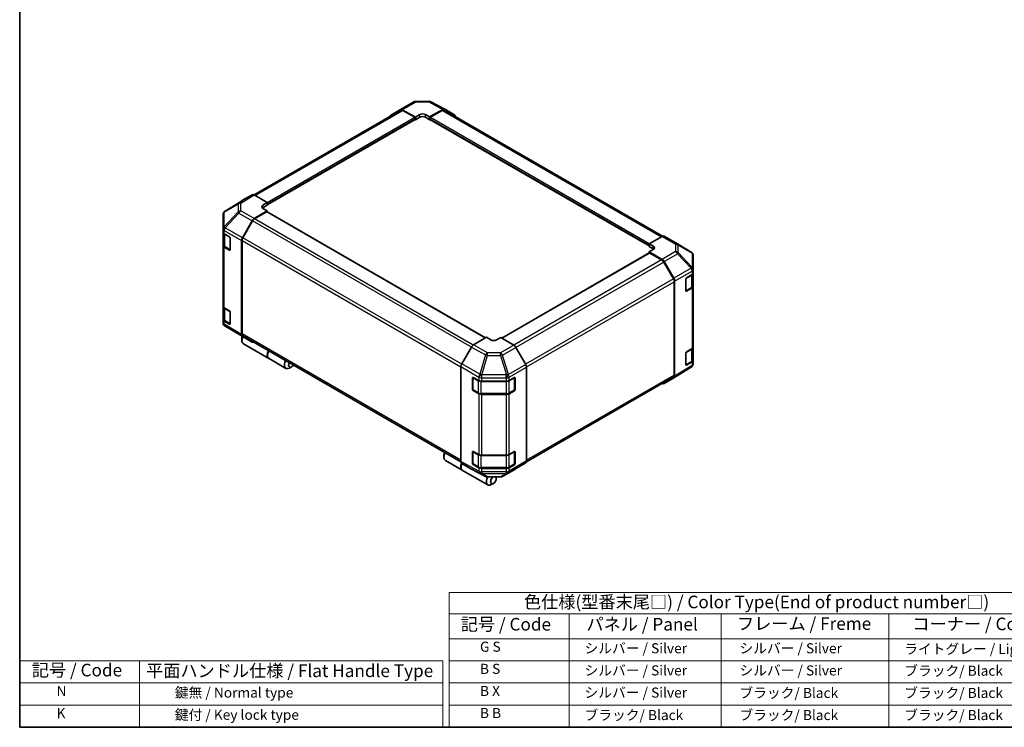
# Model space of a CAD drawing. Units: millimetres. Extents: x 0 to 6492, y -21 to 1124.
# Drawn here: x 0 to 782, y 0 to 562 of the extents above; entities that cross this region are included whole.
import ezdxf

# ---------------------------------------------------------------- set-up
doc = ezdxf.new("R2010")
doc.units = ezdxf.units.MM
doc.header["$LTSCALE"] = 4
for name, color, linetype, lineweight in [('Border (ISO)', 7, 'Continuous', 35), ('Symbol (ISO)', 7, 'Continuous', 18), ('Visible (ISO)', 7, 'Continuous', 35), ('Visible Narrow (ISO)', 7, 'Continuous', 25)]:
    doc.layers.add(name, color=color, linetype=linetype, lineweight=lineweight)
doc.styles.add('Note Text (TK)', font='txt')
doc.styles.add('Note Text (TK2)', font='txt')

# ---------------------------------------------------------------- blocks, each defined once
blk = doc.blocks.new('図面枠 tk図枠')
at = {"layer": 'Border (ISO)'}
for p, q in [((14.5, 289), (14.5, 8)), ((14.5, 8), (405.5, 8))]:
    blk.add_line(p, q, dxfattribs=at)
blk = doc.blocks.new('テーブル1')
at = {"layer": 'Symbol (ISO)'}
for p, q in [((99.8, 34.78), (224.5, 34.78)), ((99.8, 34.78), (99.8, 30.5)), ((224.5, 34.78), (224.5, 30.5)), ((99.8, 30.5), (224.5, 30.5)), ((99.8, 30.5), (99.8, 25.6)), ((123.62, 30.5), (123.62, 25.6)), ((153.77, 30.5), (153.77, 25.6)), ((187.1, 30.5), (187.1, 25.6)), ((224.5, 30.5), (224.5, 25.6)), ((99.8, 25.6), (224.5, 25.6)), ((99.8, 25.6), (99.8, 8)), ((123.62, 25.6), (123.62, 8)), ((153.77, 25.6), (153.77, 8)), ((187.1, 25.6), (187.1, 8)), ((224.5, 25.6), (224.5, 8)), ((99.8, 21.2), (224.5, 21.2)), ((99.8, 16.8), (224.5, 16.8)), ((99.8, 12.4), (224.5, 12.4)), ((99.8, 8), (224.5, 8))]:
    blk.add_line(p, q, dxfattribs=at)
at = {"layer": 'Symbol (ISO)', "color": 7, "attachment_point": 7}
for s, insert, char_height, style in [('色仕様(型番末尾□) / Color Type(End of product number□)', (114.62, 30.86), 2.5, 'Note Text (TK)'), ('記号 / Code', (102.07, 26.43), 2.5, 'Note Text (TK)'), ('パネル / Panel', (127.03, 26.43), 2.5, 'Note Text (TK)'), ('フレーム / Freme', (156.92, 26.56), 2.5, 'Note Text (TK)'), ('コーナー / Corner', (191.75, 26.5), 2.5, 'Note Text (TK)'), ('        G S', (101, 22.38), 2, 'Note Text (TK2)'), ('   シルバー / Silver', (124.82, 22.07), 2, 'Note Text (TK2)'), ('    シルバー / Silver', (154.97, 22.07), 2, 'Note Text (TK2)'), ('   ライトグレー / Light gray', (188.3, 21.93), 2, 'Note Text (TK2)'), ('        B S', (101, 17.98), 2, 'Note Text (TK2)'), ('   シルバー / Silver', (124.82, 17.67), 2, 'Note Text (TK2)'), ('    シルバー / Silver', (154.97, 17.67), 2, 'Note Text (TK2)'), ('   ブラック/ Black', (188.3, 17.61), 2, 'Note Text (TK2)'), ('        B X', (101, 13.6), 2, 'Note Text (TK2)'), ('   シルバー / Silver', (124.82, 13.27), 2, 'Note Text (TK2)'), ('    ブラック/ Black', (154.97, 13.21), 2, 'Note Text (TK2)'), ('   ブラック/ Black', (188.3, 13.21), 2, 'Note Text (TK2)'), ('        B B', (101, 9.2), 2, 'Note Text (TK2)'), ('   ブラック/ Black', (124.82, 8.81), 2, 'Note Text (TK2)'), ('    ブラック/ Black', (154.97, 8.81), 2, 'Note Text (TK2)'), ('   ブラック/ Black', (188.3, 8.81), 2, 'Note Text (TK2)')]:
    blk.add_mtext(s, dxfattribs=dict(at, insert=insert, char_height=char_height, style=style))

msp = doc.modelspace()

# ---------------------------------------------------------------- linework, layer by layer
at = {"layer": 'Symbol (ISO)'}
for p, q in [((0, 52.8), (0, 0)), ((0, 52.8), (335.969, 52.8)), ((95.26, 52.8), (95.26, 0)), ((335.969, 52.8), (335.969, 0)), ((0, 35.2), (335.969, 35.2)), ((0, 17.6), (335.969, 17.6)), ((0, 0), (335.969, 0))]:
    msp.add_line(p, q, dxfattribs=at)
at = {"layer": 'Visible (ISO)'}
for p, q in [((302.333, 490.593), (312.903, 496.696)), ((314.471, 497.124), (325.018, 497.231)), ((326.566, 496.849), (337.543, 490.946)), ((186.211, 422.859), (302.646, 490.082)), ((294.567, 485.952), (302.319, 490.585)), ((303.893, 490.457), (314.283, 484.668)), ((313.717, 484.455), (304.246, 489.924)), ((314.283, 484.668), (317.677, 486.628)), ((322.202, 486.673), (325.597, 484.782)), ((325.597, 484.782), (335.972, 490.772)), ((335.634, 489.924), (326.162, 484.455)), ((337.234, 490.082), (510.546, 390.02)), ((337.571, 490.931), (345.299, 486.469)), ((196.62, 415.011), (314.117, 482.848)), ((313.951, 482.752), (314.283, 482.56)), ((314.283, 482.56), (314.283, 484.668)), ((317.677, 484.52), (314.283, 482.56)), ((314.283, 483.214), (314.283, 483.476)), ((325.597, 482.56), (322.202, 484.52)), ((325.597, 484.782), (325.597, 482.56)), ((325.597, 483.476), (325.597, 483.214)), ((325.597, 482.56), (325.929, 482.752)), ((325.762, 482.848), (499.828, 382.351)), ((184.645, 422.998), (176.918, 418.537)), ((196.62, 416.85), (186.245, 422.84)), ((176.891, 418.52), (163.091, 409.987)), ((193.226, 414.822), (196.62, 416.85)), ((196.62, 414.628), (193.226, 412.668)), ((196.62, 416.85), (196.62, 414.628)), ((196.62, 415.543), (196.62, 415.282)), ((161.548, 407.228), (161.548, 395.79)), ((162.122, 409.057), (162.149, 409.095)), ((186.231, 403.996), (196.62, 410.204)), ((196.055, 409.338), (186.583, 403.869)), ((196.62, 410.204), (193.226, 412.163)), ((369.954, 309.207), (196.455, 409.377)), ((196.62, 409.282), (196.62, 410.204)), ((176.904, 388.721), (184.656, 402.306)), ((184.983, 402.18), (177.258, 388.799)), ((161.548, 395.79), (161.548, 395.772)), ((161.548, 395.772), (161.548, 393.185)), ((161.548, 382.734), (161.548, 393.185)), ((162, 392.238), (162, 383.126)), ((162.485, 391.879), (166.639, 389.481)), ((167.205, 388.501), (167.205, 379.356)), ((176.256, 386.515), (176.256, 312.102)), ((176.595, 386.569), (176.595, 312.44)), ((510.217, 389.865), (499.828, 384.076)), ((499.828, 384.076), (503.222, 382.116)), ((499.828, 381.968), (499.828, 384.076)), ((511.778, 390.001), (522.348, 383.898)), ((522.377, 383.881), (533.33, 377.4)), ((161.548, 382.734), (161.548, 334.397)), ((166.639, 379.029), (162.485, 381.428)), ((163.037, 381.6), (167.187, 379.204)), ((499.993, 376.717), (382.95, 309.142)), ((499.828, 382.622), (499.828, 382.883)), ((503.222, 380.008), (499.828, 381.968)), ((503.222, 379.549), (499.828, 377.658)), ((499.828, 377.658), (499.828, 376.622)), ((499.828, 377.658), (510.203, 371.668)), ((509.865, 371.21), (500.393, 376.678)), ((519.19, 356.14), (511.465, 369.521)), ((511.803, 369.979), (519.53, 356.595)), ((534.9, 363.6), (534.9, 374.646)), ((534.448, 350.466), (534.448, 359.861)), ((534.9, 360.808), (534.9, 363.6)), ((534.9, 360.808), (534.9, 350.357)), ((519.853, 279.781), (519.853, 353.909)), ((520.192, 354.365), (520.192, 278.933)), ((529.085, 346.787), (529.085, 355.932)), ((529.641, 356.918), (534.002, 359.525)), ((529.257, 346.542), (533.411, 348.94)), ((534.002, 349.074), (529.641, 346.466)), ((534.9, 302.02), (534.9, 350.357)), ((161.548, 323.946), (161.548, 334.397)), ((162, 333.45), (162, 324.338)), ((162.485, 333.091), (166.639, 330.693)), ((167.205, 329.713), (167.205, 320.568)), ((161.548, 323.946), (161.548, 321.359)), ((161.548, 321.359), (161.548, 321.359)), ((166.639, 320.242), (162.485, 322.64)), ((163.037, 322.812), (167.187, 320.416)), ((174.07, 312.124), (163.118, 318.605)), ((174.1, 312.107), (184.67, 306.004)), ((176.482, 309.072), (176.482, 307.112)), ((184.656, 306.012), (176.904, 310.646)), ((177.258, 310.976), (350.487, 210.962)), ((370.851, 309.725), (360.476, 303.735)), ((374.245, 307.697), (370.851, 309.725)), ((382.165, 309.611), (378.771, 307.652)), ((392.555, 303.403), (382.165, 309.611)), ((177.642, 304.549), (197.78, 292.922)), ((358.876, 302.046), (351.149, 288.663)), ((401.881, 288.129), (394.129, 301.713)), ((529.641, 298.13), (534.002, 300.737)), ((534.448, 291.678), (534.448, 301.073)), ((534.9, 302.02), (534.9, 291.569)), ((198.006, 292.791), (211.356, 285.084)), ((529.085, 288), (529.085, 297.144)), ((529.257, 287.754), (533.411, 290.152)), ((534.002, 290.286), (529.641, 287.679)), ((534.9, 288.777), (534.9, 291.569)), ((215.854, 286.341), (214.156, 285.361)), ((350.487, 286.433), (350.487, 211)), ((402.53, 285.923), (402.53, 211.51)), ((533.357, 286.018), (519.557, 277.485)), ((534.326, 286.948), (534.299, 286.91)), ((359.696, 268.404), (359.696, 277.548)), ((359.963, 277.849), (359.963, 268.182)), ((360.271, 277.881), (364.787, 275.363)), ((367.01, 274.844), (386.496, 274.844)), ((388.759, 275.386), (392.913, 277.784)), ((393.054, 277.844), (393.054, 268.182)), ((393.479, 277.457), (393.479, 268.312)), ((402.464, 210.924), (519.19, 278.316)), ((519.53, 277.468), (511.803, 273.007)), ((360.203, 267.766), (364.357, 265.368)), ((364.787, 264.912), (360.271, 267.43)), ((388.66, 265.368), (392.814, 267.766)), ((392.913, 267.333), (388.759, 264.934)), ((366.52, 264.844), (386.496, 264.844)), ((386.496, 264.393), (367.01, 264.393)), ((359.963, 219.061), (359.963, 209.394)), ((360.271, 219.093), (364.787, 216.575)), ((388.759, 216.598), (392.913, 218.996)), ((393.054, 219.057), (393.054, 209.394)), ((336.91, 216.449), (336.91, 214.489)), ((338.07, 211.925), (351.42, 204.218)), ((359.696, 209.616), (359.696, 218.761)), ((367.01, 216.057), (386.496, 216.057)), ((393.479, 218.669), (393.479, 209.525)), ((351.149, 209.536), (358.876, 205.074)), ((351.646, 204.087), (371.785, 192.46)), ((358.905, 205.059), (369.882, 199.156)), ((360.203, 208.978), (364.357, 206.58)), ((364.787, 206.124), (360.271, 208.642)), ((366.52, 206.056), (386.496, 206.056)), ((386.496, 205.606), (367.01, 205.606)), ((383.545, 199.309), (394.115, 205.412)), ((388.66, 206.58), (392.814, 208.978)), ((392.913, 208.545), (388.759, 206.147)), ((394.129, 205.42), (401.881, 210.053)), ((371.43, 198.774), (381.977, 198.881)), ((378.545, 197.637), (378.545, 198.846)), ((376.282, 193.717), (374.585, 192.738))]:
    msp.add_line(p, q, dxfattribs=at)
for centre, radius, start, end in [((314.503, 493.924), 3.2, 90.577389, 120), ((325.051, 494.031), 3.2, 61.731699, 90.577389), ((164.748, 407.228), 3.2, 145.128708, 180), ((164.774, 407.265), 3.2, 121.731699, 145.128708), ((520.748, 381.127), 3.2, 59.386066, 60), ((531.7, 374.646), 3.2, 0, 59.386066), ((529.017, 346.957), 0.48, 288.129254, 300), ((164.748, 321.359), 3.2, 180, 239.386066), ((175.7, 314.878), 3.2, 239.386066, 240), ((529.017, 288.17), 0.48, 288.129254, 300), ((531.674, 288.74), 3.2, 301.731699, 325.128708), ((531.7, 288.777), 3.2, 325.128708, 0), ((360.443, 277.849), 0.48, 168.129254, 180), ((360.443, 268.182), 0.48, 180, 240), ((392.574, 268.182), 0.48, 300, 0), ((360.443, 219.061), 0.48, 168.129254, 180), ((360.443, 209.394), 0.48, 180, 240), ((392.574, 209.394), 0.48, 300, 0), ((371.397, 201.974), 3.2, 241.731699, 270.577389), ((381.945, 202.081), 3.2, 270.577389, 300)]:
    msp.add_arc(centre, radius, start, end, dxfattribs=at)
for centre, major_axis, ratio, start_param, end_param in [((296.181, 483.189), (-1.6, 2.771), 0.5773503, 0.0087266, 0.544302), ((303.933, 487.822), (-1.6, 2.771), 0.5773503, 5.5152404, 6.291912), ((304.246, 487.311), (-1.6, 2.771), 0.5773503, 5.4977871, 6.2831853), ((319.94, 485.367), (3.2, 0.048), 0.5671877, 0.7769709, 2.3477672), ((319.94, 483.213), (-3.2, 0), 0.5773503, 3.9269908, 5.4977871), ((335.634, 487.311), (1.6, 2.771), 0.5773503, 0, 0.7853982), ((335.971, 488.159), (1.6, 2.772), 0.5771744, 0, 0.7852459), ((343.698, 483.697), (1.6, 2.772), 0.5771744, 5.5128454, 6.2831853), ((313.717, 483.802), (-0.4, 0.693), 0.5773503, 3.9269908, 5.4977871), ((313.717, 483.541), (0.4, -0.693), 0.5773503, 0, 0.7853982), ((326.162, 483.802), (-0.4, -0.693), 0.5773503, 3.9269908, 5.4977871), ((326.162, 483.541), (-0.4, -0.693), 0.5773503, 5.4977871, 6.2831853), ((186.246, 420.226), (-1.6, 2.772), 0.5771744, 5.4979394, 6.2831853), ((178.519, 415.765), (-1.6, 2.772), 0.5771744, 0, 0.017448), ((195.489, 413.515), (-3.2, -0.049), 0.5873369, 5.4887505, 7.0595468), ((195.489, 411.362), (-3.2, 0), 0.5773503, 5.4977871, 5.6758994), ((196.055, 408.685), (0.4, 0.693), 0.5773503, 0, 0.7853982), ((186.27, 401.406), (1.6, 2.771), 0.5773503, 0.8028515, 1.579523), ((186.583, 401.257), (-1.6, -2.771), 0.5773503, 3.9269908, 4.712389), ((164.748, 393.185), (-3.2, 0), 0.5773503, 0, 0.7853982), ((166.639, 388.827), (-0.4, 0.693), 0.5773503, 3.9269908, 5.4977871), ((178.518, 387.822), (1.6, 2.771), 0.5773503, 1.579523, 2.3561945), ((178.858, 387.876), (-1.6, -2.771), 0.5773503, 4.712389, 5.4977871), ((510.178, 387.229), (1.6, 2.771), 0.5773503, 0, 0.7679449), ((164.748, 382.734), (-3.2, 0), 0.5773503, 0, 0.7853982), ((166.639, 379.683), (0.4, -0.693), 0.5773503, 5.4977871, 7.0685835), ((500.393, 376.025), (-0.4, 0.693), 0.5773503, 5.4977871, 6.2831853), ((500.959, 380.855), (3.2, -0.048), 0.5671877, 5.5062144, 7.0770108), ((500.959, 378.702), (-3.2, 0), 0.5773503, 3.7612444, 3.9269908), ((509.865, 368.597), (-1.6, 2.771), 0.5773503, 4.712389, 5.4977871), ((510.202, 369.055), (1.6, -2.771), 0.5775261, 1.5707963, 2.3560422), ((531.7, 360.808), (3.2, 0), 0.5773503, 5.5152404, 6.2831853), ((517.59, 355.216), (-1.6, 2.771), 0.5773503, 3.9269908, 4.712389), ((517.929, 355.671), (1.6, -2.771), 0.5775261, 0.7855505, 1.5707963), ((529.641, 356.264), (-0.39, -0.699), 0.5671877, 3.9185635, 5.4893599), ((529.641, 347.12), (-0.39, -0.699), 0.5671877, 5.4893599, 7.0601562), ((531.7, 350.357), (3.2, 0), 0.5773503, 5.5152404, 6.2831853), ((164.748, 334.397), (-3.2, 0), 0.5773503, 0, 0.7853982), ((166.639, 330.04), (-0.4, 0.693), 0.5773503, 3.9269908, 5.4977871), ((164.748, 323.946), (-3.2, 0), 0.5773503, 0, 0.7853982), ((166.639, 320.895), (0.4, -0.693), 0.5773503, 5.4977871, 7.0685835), ((180.442, 309.399), (-2.8, -4.85), 0.5773503, 4.8602848, 6.2831853), ((178.518, 313.409), (-1.6, -2.771), 0.5773503, 5.4977871, 6.2744587), ((178.745, 310.378), (-1.6, -2.771), 0.5773503, 4.9732113, 5.4977871), ((178.858, 313.747), (-1.6, -2.771), 0.5773503, 5.4977871, 6.2831853), ((186.27, 308.776), (-1.6, -2.771), 0.5773503, 6.2744587, 6.904978), ((376.508, 309.004), (-3.2, 0.049), 0.5873369, 0.7944348, 2.3652311), ((200.806, 297.641), (-2.8, -4.85), 0.5773503, 4.7528061, 6.2831853), ((200.58, 297.772), (-2.8, -4.85), 0.5773503, 4.7528061, 6.3236024), ((360.477, 301.122), (-1.6, -2.771), 0.5775261, 3.9271431, 4.712389), ((392.515, 300.814), (-1.6, 2.771), 0.5773503, 4.7036623, 5.4803339), ((529.641, 297.477), (-0.39, -0.699), 0.5671877, 3.9185635, 5.4893599), ((531.7, 302.02), (3.2, 0), 0.5773503, 5.5152404, 6.2831853), ((214.156, 289.933), (-2.8, -4.85), 0.5773503, 4.7528061, 7.0685835), ((215.854, 288.953), (-1.6, -2.771), 0.5773503, 4.7831587, 7.7832119), ((531.7, 291.569), (3.2, 0), 0.5773503, 5.5152404, 6.2831853), ((352.75, 287.738), (-1.6, -2.771), 0.5775261, 4.712389, 5.4976349), ((400.267, 287.229), (-1.6, 2.771), 0.5773503, 3.9269908, 4.7036623), ((529.641, 288.332), (-0.39, -0.699), 0.5671877, 5.4893599, 7.0601562), ((360.271, 277.228), (0.411, -0.687), 0.5873369, 2.3471578, 3.9179542), ((367.01, 276.692), (3.2, 0), 0.5773503, 3.9444441, 4.712389), ((386.496, 276.692), (3.2, 0), 0.5773503, 4.712389, 5.4977871), ((392.913, 277.131), (0.4, 0.693), 0.5773503, 5.4977871, 7.0685835), ((517.59, 281.087), (1.6, -2.771), 0.5773503, 0, 0.7853982), ((517.929, 280.24), (1.6, -2.772), 0.5771744, 0, 0.7852459), ((360.271, 268.083), (0.411, -0.687), 0.5873369, 3.9179542, 5.4887505), ((392.913, 267.986), (0.4, 0.693), 0.5773503, 3.9269908, 5.4977871), ((510.202, 275.779), (1.6, -2.772), 0.5771744, 5.5128454, 6.2831853), ((367.01, 266.241), (-3.2, 0), 0.5773503, 0.8028515, 1.5707963), ((386.496, 266.241), (-3.2, 0), 0.5773503, 1.5707963, 2.3561945), ((360.271, 218.44), (0.411, -0.687), 0.5873369, 2.3471578, 3.9179542), ((392.913, 218.343), (0.4, 0.693), 0.5773503, 5.4977871, 7.0685835), ((340.87, 216.775), (-2.8, -4.85), 0.5773503, 4.7528061, 6.2831853), ((339.173, 217.755), (1.6, 2.771), 0.5773503, 1.6415661, 2.3561945), ((367.01, 217.904), (3.2, 0), 0.5773503, 3.9444441, 4.712389), ((386.496, 217.904), (3.2, 0), 0.5773503, 4.712389, 5.4977871), ((400.267, 212.816), (1.6, -2.771), 0.5773503, 0.0087266, 0.7853982), ((354.22, 209.067), (-2.8, -4.85), 0.5773503, 4.9089617, 6.3236024), ((354.446, 208.937), (-2.8, -4.85), 0.5773503, 4.9155565, 6.2831853), ((352.75, 212.308), (-1.6, -2.772), 0.5771744, 5.4979394, 6.2831853), ((360.477, 207.847), (-1.6, -2.772), 0.5771744, 0, 0.017448), ((360.271, 209.295), (0.411, -0.687), 0.5873369, 3.9179542, 5.4887505), ((367.01, 207.453), (-3.2, 0), 0.5773503, 0.8028515, 1.5707963), ((386.496, 207.453), (-3.2, 0), 0.5773503, 1.5707963, 2.3561945), ((392.913, 209.198), (0.4, 0.693), 0.5773503, 3.9269908, 5.4977871), ((392.515, 208.183), (1.6, -2.771), 0.5773503, 0, 0.0087266), ((374.585, 197.31), (-2.8, -4.85), 0.5773503, 4.7430276, 7.0685835), ((376.282, 196.33), (-1.6, -2.771), 0.5773503, 4.0127629, 9.2111216)]:
    msp.add_ellipse(centre, major_axis=major_axis, ratio=ratio, start_param=start_param, end_param=end_param, dxfattribs=at)
for points, knots in [([(162, 383.126), (162, 383), (162.018, 382.875), (162.084, 382.632), (162.133, 382.515), (162.257, 382.295), (162.332, 382.192), (162.502, 381.999), (162.597, 381.91), (162.805, 381.745), (162.917, 381.669), (163.037, 381.6)], [0.78539816, 0.78539816, 0.78539816, 0.78539816, 0.9424778, 0.9424778, 1.09955743, 1.09955743, 1.25663706, 1.25663706, 1.41371669, 1.41371669, 1.57079633, 1.57079633, 1.57079633, 1.57079633]), ([(533.411, 348.94), (533.53, 349.009), (533.643, 349.085), (533.851, 349.25), (533.946, 349.339), (534.116, 349.532), (534.191, 349.635), (534.315, 349.855), (534.364, 349.972), (534.43, 350.215), (534.448, 350.34), (534.448, 350.466)], [0, 0, 0, 0, 0.15707963, 0.15707963, 0.31415927, 0.31415927, 0.4712389, 0.4712389, 0.62831853, 0.62831853, 0.78539816, 0.78539816, 0.78539816, 0.78539816]), ([(162, 324.338), (162, 324.212), (162.018, 324.087), (162.084, 323.844), (162.133, 323.728), (162.257, 323.507), (162.332, 323.404), (162.502, 323.211), (162.597, 323.122), (162.805, 322.957), (162.917, 322.881), (163.037, 322.812)], [0.78539816, 0.78539816, 0.78539816, 0.78539816, 0.9424778, 0.9424778, 1.09955743, 1.09955743, 1.25663706, 1.25663706, 1.41371669, 1.41371669, 1.57079633, 1.57079633, 1.57079633, 1.57079633]), ([(533.411, 290.152), (533.53, 290.221), (533.643, 290.297), (533.851, 290.462), (533.946, 290.551), (534.116, 290.744), (534.191, 290.848), (534.315, 291.068), (534.364, 291.184), (534.43, 291.427), (534.448, 291.553), (534.448, 291.678)], [0, 0, 0, 0, 0.15707963, 0.15707963, 0.31415927, 0.31415927, 0.4712389, 0.4712389, 0.62831853, 0.62831853, 0.78539816, 0.78539816, 0.78539816, 0.78539816]), ([(364.357, 265.368), (364.476, 265.299), (364.603, 265.236), (364.868, 265.125), (365.007, 265.076), (365.293, 264.992), (365.44, 264.957), (365.742, 264.9), (365.895, 264.879), (366.206, 264.851), (366.363, 264.844), (366.52, 264.844)], [0, 0, 0, 0, 0.15707963, 0.15707963, 0.31415927, 0.31415927, 0.4712389, 0.4712389, 0.62831853, 0.62831853, 0.78539816, 0.78539816, 0.78539816, 0.78539816]), ([(386.496, 264.844), (386.653, 264.844), (386.81, 264.851), (387.121, 264.879), (387.275, 264.9), (387.576, 264.957), (387.724, 264.992), (388.01, 265.076), (388.148, 265.125), (388.413, 265.236), (388.54, 265.299), (388.66, 265.368)], [0.78539816, 0.78539816, 0.78539816, 0.78539816, 0.9424778, 0.9424778, 1.09955743, 1.09955743, 1.25663706, 1.25663706, 1.41371669, 1.41371669, 1.57079633, 1.57079633, 1.57079633, 1.57079633]), ([(364.357, 206.58), (364.476, 206.511), (364.603, 206.449), (364.868, 206.337), (365.007, 206.289), (365.293, 206.204), (365.44, 206.169), (365.742, 206.113), (365.895, 206.091), (366.206, 206.063), (366.363, 206.056), (366.52, 206.056)], [0, 0, 0, 0, 0.15707963, 0.15707963, 0.31415927, 0.31415927, 0.4712389, 0.4712389, 0.62831853, 0.62831853, 0.78539816, 0.78539816, 0.78539816, 0.78539816]), ([(386.496, 206.056), (386.653, 206.056), (386.81, 206.063), (387.121, 206.091), (387.275, 206.113), (387.576, 206.169), (387.724, 206.204), (388.01, 206.289), (388.148, 206.337), (388.413, 206.449), (388.54, 206.511), (388.66, 206.58)], [0.78539816, 0.78539816, 0.78539816, 0.78539816, 0.9424778, 0.9424778, 1.09955743, 1.09955743, 1.25663706, 1.25663706, 1.41371669, 1.41371669, 1.57079633, 1.57079633, 1.57079633, 1.57079633])]:
    msp.add_open_spline(points, degree=3, knots=knots, dxfattribs=at)
at = {"layer": 'Visible Narrow (ISO)'}
for p, q in [((303.893, 490.457), (314.463, 496.56)), ((314.463, 496.56), (325.011, 496.666)), ((325.011, 496.666), (335.972, 490.772)), ((187.149, 422.318), (304.246, 489.924)), ((317.677, 484.52), (317.677, 486.628)), ((322.202, 484.52), (322.202, 486.673)), ((335.634, 489.924), (509.568, 389.503)), ((196.62, 416.85), (313.717, 484.455)), ((196.62, 415.543), (314.283, 483.476)), ((196.62, 415.282), (314.283, 483.214)), ((325.597, 483.476), (499.828, 382.883)), ((325.597, 483.214), (499.828, 382.622)), ((326.162, 484.455), (499.928, 384.132)), ((184.645, 422.998), (174.045, 416.443)), ((175.661, 416.294), (186.245, 422.84)), ((162.497, 409.085), (173.423, 415.525)), ((163.119, 410.004), (176.918, 418.537)), ((174.045, 416.443), (163.119, 410.004)), ((173.423, 415.525), (173.423, 409.329)), ((175.661, 410.098), (175.661, 416.294)), ((193.226, 412.668), (193.226, 414.822)), ((173.423, 409.329), (162.471, 397.609)), ((162.471, 409.048), (162.497, 409.085)), ((162.471, 397.609), (162.471, 409.048)), ((163.134, 396.689), (174.086, 408.408)), ((174.086, 408.408), (184.656, 402.306)), ((186.231, 403.996), (175.661, 410.098)), ((369.72, 309.072), (196.055, 409.338)), ((358.762, 301.849), (184.983, 402.18)), ((360.259, 303.598), (186.583, 403.869)), ((162.485, 394.466), (176.256, 386.515)), ((162.485, 391.879), (162.485, 394.466)), ((162.938, 391.487), (166.978, 389.154)), ((162.938, 381.82), (162.938, 391.487)), ((163.134, 396.672), (163.134, 396.689)), ((176.904, 388.721), (163.134, 396.672)), ((167.091, 388.958), (167.091, 379.421)), ((176.595, 386.569), (350.487, 286.173)), ((351.041, 288.466), (177.258, 388.799)), ((510.217, 389.865), (520.787, 383.762)), ((520.787, 383.762), (520.787, 377.779)), ((162.485, 333.091), (162.485, 381.428)), ((167.091, 379.421), (162.938, 381.82)), ((167.064, 379.275), (166.639, 379.029)), ((500.393, 376.678), (383.18, 309.005)), ((503.222, 380.008), (503.222, 382.116)), ((520.787, 377.779), (510.203, 371.668)), ((511.803, 369.979), (522.403, 376.099)), ((522.403, 376.099), (533.329, 364.562)), ((523.024, 382.979), (533.977, 376.498)), ((523.024, 376.995), (523.024, 382.979)), ((533.951, 365.458), (523.024, 376.995)), ((533.977, 376.498), (533.977, 365.452)), ((509.865, 371.21), (392.489, 303.443)), ((511.465, 369.521), (394.102, 301.761)), ((533.329, 364.562), (519.53, 356.595)), ((520.192, 354.365), (533.976, 362.323)), ((533.977, 365.452), (533.951, 365.458)), ((533.976, 362.323), (534.002, 362.317)), ((534.002, 362.317), (534.002, 359.525)), ((519.19, 356.14), (401.76, 288.341)), ((402.52, 286.167), (519.853, 353.909)), ((529.356, 356.429), (533.51, 358.827)), ((529.356, 346.761), (529.356, 356.429)), ((533.51, 358.827), (533.51, 349.16)), ((533.51, 349.16), (529.356, 346.761)), ((529.641, 346.466), (529.384, 346.615)), ((534.002, 349.074), (534.002, 300.737)), ((162.938, 332.699), (166.978, 330.366)), ((162.938, 323.032), (162.938, 332.699)), ((167.091, 330.17), (167.091, 320.634)), ((162.485, 320.053), (162.485, 322.64)), ((167.091, 320.634), (162.938, 323.032)), ((176.256, 312.102), (162.485, 320.053)), ((174.086, 312.115), (163.134, 318.596)), ((163.134, 318.596), (163.134, 318.596)), ((163.134, 318.596), (176.904, 310.646)), ((167.064, 320.487), (166.639, 320.242)), ((184.656, 306.012), (174.086, 312.115)), ((350.487, 212.044), (176.595, 312.44)), ((358.876, 302.046), (369.854, 295.709)), ((371.437, 297.407), (360.476, 303.735)), ((381.984, 297.301), (371.437, 297.407)), ((392.555, 303.403), (381.984, 297.301)), ((383.559, 295.611), (394.129, 301.713)), ((529.356, 297.641), (533.51, 300.039)), ((529.356, 287.974), (529.356, 297.641)), ((533.51, 300.039), (533.51, 290.372)), ((369.854, 295.709), (365.439, 280.412)), ((367.011, 280.043), (371.425, 295.339)), ((371.425, 295.339), (381.973, 295.233)), ((381.973, 295.233), (386.509, 279.809)), ((388.095, 280.187), (383.559, 295.611)), ((533.51, 290.372), (529.356, 287.974)), ((534.002, 290.286), (534.002, 287.494)), ((350.487, 286.433), (364.76, 278.192)), ((365.439, 280.412), (351.149, 288.663)), ((401.881, 288.129), (388.11, 280.179)), ((388.759, 277.973), (402.53, 285.923)), ((533.976, 287.456), (520.192, 278.933)), ((529.641, 287.679), (529.384, 287.827)), ((534.002, 287.494), (533.976, 287.456)), ((359.696, 277.548), (359.963, 277.703)), ((360.103, 277.653), (364.257, 275.255)), ((360.103, 267.986), (360.103, 277.653)), ((364.257, 275.255), (364.257, 265.588)), ((364.76, 278.192), (364.787, 278.155)), ((364.787, 278.155), (364.787, 275.363)), ((366.52, 274.714), (366.52, 274.866)), ((366.52, 274.714), (386.496, 274.714)), ((366.52, 265.046), (366.52, 274.714)), ((367.01, 274.844), (367.01, 277.636)), ((367.01, 277.636), (386.482, 277.44)), ((367.038, 280.005), (367.011, 280.043)), ((386.509, 279.809), (367.038, 280.005)), ((386.482, 277.44), (386.496, 277.431)), ((386.496, 277.431), (386.496, 274.844)), ((386.496, 274.714), (386.496, 274.844)), ((386.496, 274.714), (386.496, 265.046)), ((388.11, 280.179), (388.095, 280.187)), ((388.759, 275.386), (388.759, 277.973)), ((388.759, 275.255), (392.913, 277.653)), ((388.759, 265.588), (388.759, 275.255)), ((392.913, 277.653), (392.913, 267.986)), ((393.054, 277.703), (393.479, 277.457)), ((519.853, 279.781), (402.53, 212.044)), ((359.963, 268.558), (359.696, 268.404)), ((364.257, 265.588), (360.103, 267.986)), ((360.271, 267.43), (360.528, 267.578)), ((392.913, 267.986), (388.759, 265.588)), ((392.488, 267.578), (392.913, 267.333)), ((393.479, 268.312), (393.054, 268.558)), ((364.787, 264.912), (364.787, 216.575)), ((366.52, 264.844), (366.52, 265.046)), ((386.496, 265.046), (366.52, 265.046)), ((367.01, 216.057), (367.01, 264.393)), ((386.496, 264.844), (386.496, 265.046)), ((386.496, 264.393), (386.496, 216.057)), ((388.759, 216.598), (388.759, 264.934)), ((359.696, 218.761), (359.963, 218.915)), ((360.103, 218.865), (364.257, 216.467)), ((360.103, 209.198), (360.103, 218.865)), ((364.257, 216.467), (364.257, 206.8)), ((366.52, 215.926), (366.52, 216.078)), ((366.52, 215.926), (386.496, 215.926)), ((366.52, 206.259), (366.52, 215.926)), ((386.496, 215.926), (386.496, 216.057)), ((386.496, 215.926), (386.496, 206.259)), ((388.759, 216.467), (392.913, 218.865)), ((388.759, 206.8), (388.759, 216.467)), ((402.53, 211.51), (388.759, 203.56)), ((392.913, 218.865), (392.913, 209.198)), ((393.054, 218.915), (393.479, 218.669)), ((364.76, 203.325), (350.487, 211)), ((351.149, 209.536), (365.439, 201.852)), ((369.854, 199.172), (358.876, 205.074)), ((359.963, 209.77), (359.696, 209.616)), ((364.257, 206.8), (360.103, 209.198)), ((360.271, 208.642), (360.528, 208.79)), ((364.787, 203.332), (364.76, 203.325)), ((364.787, 206.124), (364.787, 203.332)), ((366.52, 206.056), (366.52, 206.259)), ((386.496, 206.259), (366.52, 206.259)), ((367.01, 202.813), (367.01, 205.606)), ((394.129, 205.42), (383.559, 199.317)), ((386.496, 206.056), (386.496, 206.259)), ((386.496, 205.606), (386.496, 203.018)), ((388.11, 202.103), (401.881, 210.053)), ((392.913, 209.198), (388.759, 206.8)), ((388.759, 203.56), (388.759, 206.147)), ((392.488, 208.79), (392.913, 208.545)), ((393.479, 209.525), (393.054, 209.77)), ((365.439, 201.852), (369.854, 199.172)), ((386.482, 203.01), (367.01, 202.813)), ((367.011, 201.504), (367.038, 201.511)), ((371.425, 198.824), (367.011, 201.504)), ((367.038, 201.511), (386.509, 201.707)), ((381.973, 198.93), (371.425, 198.824)), ((386.509, 201.707), (381.973, 198.93)), ((383.559, 199.317), (388.095, 202.094)), ((386.496, 203.018), (386.482, 203.01)), ((388.095, 202.094), (388.11, 202.103))]:
    msp.add_line(p, q, dxfattribs=at)
for centre, major_axis, ratio, start_param, end_param in [((314.503, 493.924), (-1.6, 2.771), 0.5773503, 5.5152404, 6.2831853), ((314.503, 493.924), (-0.032, 3.2), 0.0071255, 0, 0.6031028), ((325.051, 494.031), (-0.032, 3.2), 0.0071255, 0, 0.6031028), ((325.051, 494.031), (1.516, 2.818), 0.5771744, 0, 0.7677979), ((175.7, 413.705), (-1.625, 2.757), 0.6176333, 0.018117, 0.5525316), ((175.7, 413.705), (3.2, 0), 0.8093089, 1.5831374, 2.362365), ((175.7, 413.705), (-1.683, 2.722), 0.5771744, 5.4804915, 6.2657373), ((164.748, 407.228), (-3.2, 0), 0.8093089, 5.5039577, 6.2831853), ((164.748, 407.228), (-2.625, 1.83), 0.1434713, 5.8529476, 6.2831853), ((164.774, 407.265), (-2.625, 1.83), 0.1434713, 5.8529476, 6.2831853), ((164.774, 407.265), (-1.625, 2.757), 0.6176333, 0.018117, 0.5525316), ((164.774, 407.265), (-1.683, 2.722), 0.5771744, 6.2657373, 6.2831853), ((175.7, 407.509), (-3.2, 0), 0.8093089, 4.72473, 5.5039577), ((175.7, 407.509), (-2.338, 2.185), 0.1678156, 0.4320242, 0.9759076), ((175.7, 407.509), (1.6, 2.771), 0.5773503, 0.8028515, 1.579523), ((164.748, 395.79), (-3.2, 0), 0.8093089, 5.5039577, 6.2831853), ((164.748, 395.79), (-3.2, 0), 0.3255424, 5.2410113, 6.2831853), ((164.748, 395.772), (-3.2, 0), 0.3255424, 5.2410113, 6.2831853), ((164.748, 395.772), (-3.2, 0), 0.5773503, 0, 0.7853982), ((165.2, 392.793), (3.2, 0), 0.5773503, 3.601772, 3.9269908), ((164.748, 395.79), (2.338, -2.185), 0.1678156, 3.5736168, 4.1175002), ((164.748, 395.772), (1.6, 2.771), 0.5773503, 1.579523, 2.3561945), ((163.277, 391.683), (-0.24, -0.416), 0.5773503, 5.2032717, 5.4977871), ((520.748, 381.127), (1.6, 2.771), 0.5773503, 0, 0.7679449), ((520.748, 381.127), (3.2, 0), 0.8235599, 0.7792276, 1.5584553), ((520.748, 381.127), (1.63, 2.754), 0.6231159, 5.748412, 6.2831853), ((165.2, 383.126), (-3.2, 0), 0.5773503, 0, 0.7853982), ((163.277, 382.016), (-0.24, -0.416), 0.5773503, 5.4977871, 6.2831853), ((167.431, 379.617), (-0.24, -0.416), 0.5773503, 5.4977871, 6.2663541), ((167.431, 379.617), (-0.48, 0), 0.5773503, 0.7853982, 1.0799136), ((520.748, 375.143), (-3.2, 0), 0.8235599, 3.9208203, 4.700048), ((520.748, 375.143), (1.6, -2.771), 0.5973237, 1.5707963, 2.3560422), ((520.748, 375.143), (-2.323, -2.2), 0.170606, 2.1907023, 2.7251169), ((531.7, 374.646), (1.63, 2.754), 0.6231159, 5.748412, 6.2831853), ((531.7, 374.646), (3.2, 0), 0.8235599, 0, 0.7792276), ((531.674, 363.607), (2.323, 2.2), 0.170606, 5.332295, 5.8667095), ((531.674, 363.607), (1.6, -2.771), 0.5973237, 0.7855505, 1.5707963), ((531.248, 360.133), (3.2, 0), 0.5773503, 5.4977871, 6.1108788), ((531.674, 363.607), (-0.745, -3.112), 0.8133381, 1.3462549, 2.3867951), ((531.7, 363.6), (-0.745, -3.112), 0.8133381, 1.3462549, 2.3867951), ((531.7, 363.6), (3.2, 0), 0.8235599, 0, 0.7792276), ((531.7, 363.6), (3.2, 0), 0.5773503, 5.5152404, 6.2831853), ((529.017, 356.625), (0.48, 0), 0.5773503, 5.0700772, 5.4977871), ((529.017, 356.625), (-0.24, 0.416), 0.5773503, 3.9269908, 4.3623626), ((533.171, 359.023), (0.24, -0.416), 0.5773503, 0.7853982, 1.5884647), ((529.017, 346.957), (-0.48, 0), 0.5773503, 1.729717, 2.3561945), ((529.017, 346.957), (0.24, -0.416), 0.5773503, 0, 0.7853982), ((533.171, 349.356), (0.24, -0.416), 0.5773503, 0, 0.7853982), ((531.248, 350.466), (3.2, 0), 0.5773503, 5.4977871, 6.2831853), ((165.2, 334.006), (3.2, 0), 0.5773503, 3.601772, 3.9269908), ((163.277, 332.895), (-0.24, -0.416), 0.5773503, 5.2032717, 5.4977871), ((164.748, 321.359), (-3.2, 0), 0.5773503, 0, 0.7853982), ((164.748, 321.359), (-3.2, 0), 0.999966, 0, 1.042174), ((164.748, 321.359), (-3.2, 0), 0.999966, 0, 1.042174), ((165.2, 324.338), (-3.2, 0), 0.5773503, 0, 0.7853982), ((163.277, 323.228), (-0.24, -0.416), 0.5773503, 5.4977871, 6.2831853), ((167.431, 320.83), (-0.24, -0.416), 0.5773503, 5.4977871, 6.2663541), ((167.431, 320.83), (-0.48, 0), 0.5773503, 0.7853982, 1.0799136), ((164.748, 321.359), (-1.6, -2.771), 0.5773503, 5.4977871, 6.2744587), ((164.748, 321.359), (-1.63, -2.754), 0.6231159, 0, 0.0091101), ((175.7, 314.878), (-1.63, -2.754), 0.6231159, 0, 0.0091101), ((175.7, 314.878), (-1.6, -2.771), 0.5773503, 6.2744587, 6.2831853), ((371.397, 294.817), (-1.6, -2.771), 0.5570252, 3.9271431, 4.712389), ((371.397, 294.817), (0.032, 3.2), 0.0071255, 4.8761728, 5.6554005), ((381.945, 294.711), (-0.032, -3.2), 0.0071255, 1.7345802, 2.5138078), ((381.945, 294.711), (-1.6, 2.771), 0.5773503, 4.7036623, 5.4803339), ((529.017, 297.837), (0.48, 0), 0.5773503, 5.0700772, 5.4977871), ((529.017, 297.837), (-0.24, 0.416), 0.5773503, 3.9269908, 4.3623626), ((533.171, 300.235), (0.24, -0.416), 0.5773503, 0.7853982, 1.5884647), ((531.248, 301.346), (3.2, 0), 0.5773503, 5.4977871, 6.1108788), ((371.397, 294.817), (-3.075, 0.887), 0.1590961, 4.7492536, 5.2836682), ((381.945, 294.711), (-3.07, -0.903), 0.1541303, 4.1141698, 4.6580531), ((533.171, 290.568), (0.24, -0.416), 0.5773503, 0, 0.7853982), ((531.248, 291.678), (3.2, 0), 0.5773503, 5.4977871, 6.2831853), ((529.017, 288.17), (-0.48, 0), 0.5773503, 1.729717, 2.3561945), ((529.017, 288.17), (0.24, -0.416), 0.5773503, 0, 0.7853982), ((531.674, 288.74), (1.683, -2.722), 0.5771744, 0, 0.7677979), ((531.674, 288.74), (2.625, -1.83), 0.1434713, 0, 0.6103025), ((531.7, 288.777), (3.2, 0), 0.5773503, 5.5152404, 6.2831853), ((531.7, 288.777), (2.625, -1.83), 0.1434713, 0, 0.6103025), ((360.443, 277.849), (-0.48, 0), 0.5773503, 0, 0.7853982), ((360.443, 277.849), (0.24, 0.416), 0.5773503, 1.7146357, 2.3561945), ((364.597, 275.451), (-0.24, -0.416), 0.5773503, 4.6878532, 5.4977871), ((366.52, 276.561), (3.2, 0), 0.5773503, 3.9269908, 4.712389), ((366.983, 279.521), (-1.6, -2.771), 0.5570252, 4.712389, 5.4976349), ((366.983, 279.521), (-2.582, -1.89), 0.1270567, 4.6089363, 5.6494765), ((367.01, 279.484), (-2.582, -1.89), 0.1270567, 4.6089363, 5.6494765), ((367.01, 279.484), (-3.2, 0), 0.5773503, 0.8028515, 1.5707963), ((366.983, 279.521), (3.075, -0.887), 0.1590961, 1.607661, 2.1420755), ((367.01, 279.484), (0.032, 3.2), 0.0071255, 4.0969452, 4.8761728), ((386.482, 279.288), (-1.621, -2.759), 0.3372118, 1.0497425, 2.0919165), ((386.482, 279.288), (-0.032, -3.2), 0.0071255, 0.9553525, 1.7345802), ((386.496, 279.279), (-1.621, -2.759), 0.3372118, 1.0497425, 2.0919165), ((386.496, 279.279), (-3.2, 0), 0.5773503, 1.5707963, 2.3561945), ((386.496, 276.561), (3.2, 0), 0.5773503, 4.712389, 5.4977871), ((386.482, 279.288), (3.07, 0.903), 0.1541303, 0.9725771, 1.5164605), ((386.496, 279.279), (-1.6, 2.771), 0.5773503, 3.9269908, 4.7036623), ((388.42, 275.451), (0.24, -0.416), 0.5773503, 0.7853982, 1.0800246), ((392.574, 277.849), (0.24, -0.416), 0.5773503, 0.7853982, 1.0799136), ((392.574, 277.849), (0.48, 0), 0.5773503, 5.4977871, 6.2663541), ((360.443, 268.182), (-0.48, 0), 0.5773503, 0, 0.7853982), ((360.443, 268.182), (-0.24, -0.416), 0.5773503, 5.4977871, 6.2831853), ((392.574, 268.182), (0.24, -0.416), 0.5773503, 0, 0.7853982), ((392.574, 268.182), (0.48, 0), 0.5773503, 5.4977871, 6.2831853), ((364.597, 265.784), (-0.24, -0.416), 0.5773503, 5.4977871, 6.2831853), ((366.52, 266.894), (-3.2, 0), 0.5773503, 0.7853982, 1.5707963), ((386.496, 266.894), (-3.2, 0), 0.5773503, 1.5707963, 2.3561945), ((388.42, 265.784), (0.24, -0.416), 0.5773503, 0, 0.7853982), ((360.443, 219.061), (-0.48, 0), 0.5773503, 0, 0.7853982), ((360.443, 219.061), (0.24, 0.416), 0.5773503, 1.7146357, 2.3561945), ((392.574, 219.061), (0.24, -0.416), 0.5773503, 0.7853982, 1.0799136), ((392.574, 219.061), (0.48, 0), 0.5773503, 5.4977871, 6.2663541), ((364.597, 216.663), (-0.24, -0.416), 0.5773503, 4.6878532, 5.4977871), ((366.52, 217.774), (3.2, 0), 0.5773503, 3.9269908, 4.712389), ((386.496, 217.774), (3.2, 0), 0.5773503, 4.712389, 5.4977871), ((388.42, 216.663), (0.24, -0.416), 0.5773503, 0.7853982, 1.0800246), ((360.443, 209.394), (-0.48, 0), 0.5773503, 0, 0.7853982), ((360.443, 209.394), (-0.24, -0.416), 0.5773503, 5.4977871, 6.2831853), ((364.597, 206.996), (-0.24, -0.416), 0.5773503, 5.4977871, 6.2831853), ((366.52, 208.106), (-3.2, 0), 0.5773503, 0.7853982, 1.5707963), ((366.983, 204.654), (0.779, -3.104), 0.7969235, 4.9483699, 5.9889101), ((366.983, 204.654), (-1.516, -2.818), 0.5771744, 5.4804915, 6.2657373), ((367.01, 204.661), (3.2, 0), 0.5773503, 3.9444441, 4.712389), ((367.01, 204.661), (0.779, -3.104), 0.7969235, 4.9483699, 5.9889101), ((386.496, 208.106), (-3.2, 0), 0.5773503, 1.5707963, 2.3561945), ((386.496, 204.866), (3.2, 0), 0.5773503, 4.712389, 5.4977871), ((386.496, 204.866), (1.6, -2.771), 0.5773503, 0.0087266, 0.7853982), ((388.42, 206.996), (0.24, -0.416), 0.5773503, 0, 0.7853982), ((392.574, 209.394), (0.24, -0.416), 0.5773503, 0, 0.7853982), ((392.574, 209.394), (0.48, 0), 0.5773503, 5.4977871, 6.2831853), ((366.983, 204.654), (-1.661, -2.735), 0.9473354, 0.0445048, 0.5789194), ((367.01, 204.661), (0.032, -3.2), 0.0071255, 5.3278328, 6.1070604), ((371.397, 201.974), (-1.661, -2.735), 0.9473354, 0.0445048, 0.5789194), ((371.397, 201.974), (-1.516, -2.818), 0.5771744, 6.2657373, 6.2831853), ((371.397, 201.974), (0.032, -3.2), 0.0071255, 6.1070604, 6.2831853), ((381.945, 202.081), (1.671, -2.729), 0.9450618, 5.7175034, 6.2613868), ((381.945, 202.081), (0.032, -3.2), 0.0071255, 6.1070604, 6.2831853), ((381.945, 202.081), (1.6, -2.771), 0.5773503, 0, 0.0087266), ((386.482, 204.857), (1.621, -2.759), 0.3372118, 5.2334428, 6.2756168), ((386.482, 204.857), (0.032, -3.2), 0.0071255, 5.3278328, 6.1070604), ((386.496, 204.866), (1.621, -2.759), 0.3372118, 5.2334428, 6.2756168), ((386.482, 204.857), (1.671, -2.729), 0.9450618, 5.7175034, 6.2613868)]:
    msp.add_ellipse(centre, major_axis=major_axis, ratio=ratio, start_param=start_param, end_param=end_param, dxfattribs=at)

# ---------------------------------------------------------------- block references
at = {"xscale": 4, "yscale": 4, "zscale": 4}
for name in ['図面枠 tk図枠', 'テーブル1']:
    msp.add_blockref(name, (-58, -32), dxfattribs=at)

# ---------------------------------------------------------------- texts
at = {"layer": 'Symbol (ISO)', "color": 7, "attachment_point": 7}
for s, insert, char_height, style in [('記号 / Code', (9.624, 37.335), 10, 'Note Text (TK)'), ('平面ハンドル仕様 / Flat Handle Type', (100.367, 36.777), 10, 'Note Text (TK)'), ('          N', (4.8, 22.306), 8, 'Note Text (TK2)'), ('   \u3000  鍵無 / Normal type', (100.06, 21.067), 8, 'Note Text (TK2)'), ('          K', (4.8, 4.706), 8, 'Note Text (TK2)'), ('   \u3000  鍵付 / Key lock type', (100.06, 3.467), 8, 'Note Text (TK2)')]:
    msp.add_mtext(s, dxfattribs=dict(at, insert=insert, char_height=char_height, style=style))

doc.saveas('drawing.dxf')
